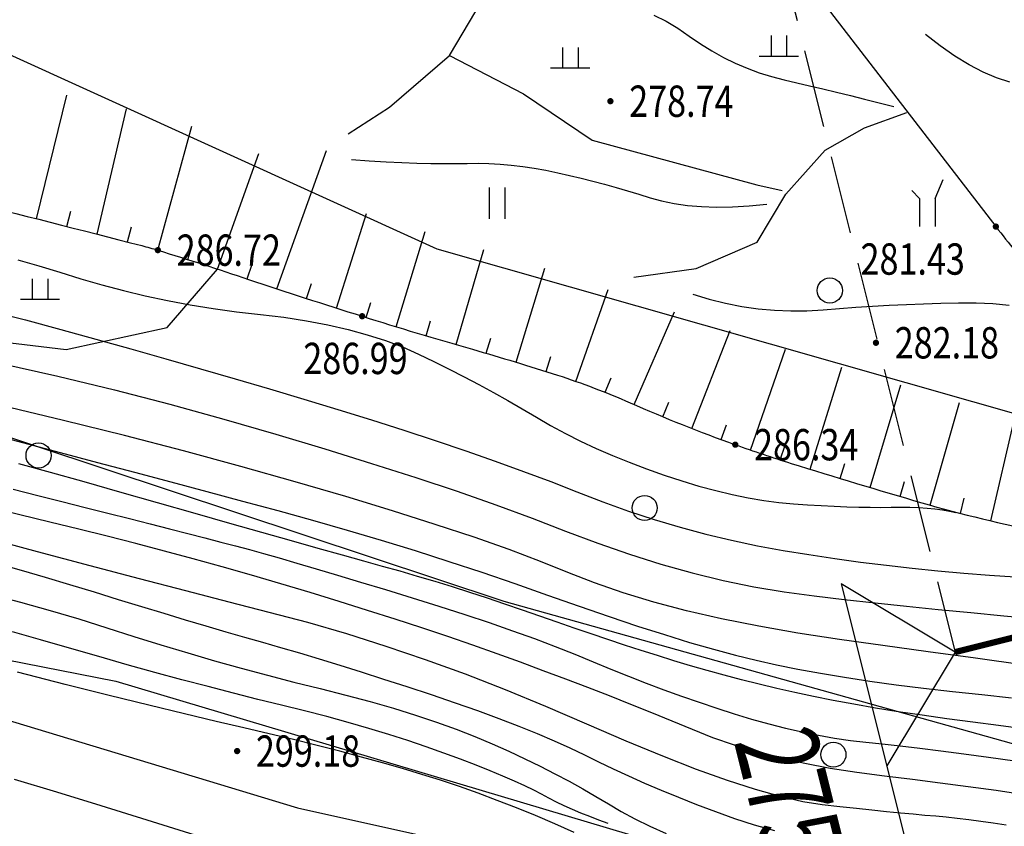
# Model space of a CAD drawing. Extents: x 1099625745 to 1100814745, y 2402326832 to 2403167832.
# Drawn here: x 1099852802 to 1099884257, y 2402415436 to 2402441213 of the extents above; entities that cross this region are included whole.
import ezdxf
from ezdxf.enums import TextEntityAlignment as Align

# ---------------------------------------------------------------- set-up
doc = ezdxf.new("R2010")
doc.units = 0
doc.header["$LTSCALE"] = 1000
doc.header["$MEASUREMENT"] = 0
doc.linetypes.add('DASH', pattern=[0.35, 0.25, -0.1])
for name, color, linetype in [('DIM_ELEV', 3, 'Continuous'), ('PUB_TEXT', 7, 'Continuous'), ('地形', 250, 'Continuous'), ('标高', 252, 'Continuous')]:
    doc.layers.add(name, color=color, linetype=linetype)
doc.styles.add('-黑体', font='simhei.ttf', dxfattribs={"width": 0.7})
doc.styles.add('HZ', font='romans.shx', dxfattribs={"width": 0.7, "bigfont": 'hztxt.shx'})

# ---------------------------------------------------------------- blocks, each defined once
blk = doc.blocks.new('ZTSX')
at = {"layer": 'DIM_ELEV'}
for p, q in [((-529315, -363382), (-532953, -361199)), ((-532953, -361199), (-529703, -374201)), ((-529315, -363382), (-531498, -367020))]:
    blk.add_line(p, q, dxfattribs=at)
at = {"layer": '标高', "linetype": 'DASH', "ltscale": 10}
blk.add_line((-648706, 114232), (-529315, -363382), dxfattribs=at)
at = {"layer": '标高', "color": 5, "linetype": 'DASH', "ltscale": 10}
blk.add_line((-648706, 114232), (-529315, -363382), dxfattribs=at)
at = {"layer": '标高', "color": 6, "linetype": 'DASH', "ltscale": 10, "const_width": 200}
blk.add_lwpolyline([(31514, -223189), (-529315, -363382)], dxfattribs=at)
at = {"layer": 'PUB_TEXT', "color": 7, "style": '-黑体', "width": 0.7}
blk.add_text('275.000', height=2628.7, rotation=284.0348, dxfattribs=at).set_placement((-536386, -366228))
blk = doc.blocks.new('GC200')
at = {"linetype": 'Continuous', "const_width": 0.2, "flags": 128}
blk.add_lwpolyline([(-0.1, 0, 1), (0.1, 0, 1)], format="xyb", close=True, dxfattribs=at)
blk = doc.blocks.new('gc326')
blk.add_circle((0, 0), 0.8)
blk = doc.blocks.new('gc246')
for p, q in [((0.5, 1.8), (1, 3)), ((-0.5, 1.8), (-1, 2.3)), ((-0.5, 1.8), (-0.5, 0)), ((0.5, 1.8), (0.5, 0))]:
    blk.add_line(p, q)
blk = doc.blocks.new('gc121')
for p, q in [((-0.5, -1), (-0.5, 1)), ((0.5, -1), (0.5, 1))]:
    blk.add_line(p, q)
blk = doc.blocks.new('gc119')
for p, q in [((-0.5, 1.3), (-0.5, 0)), ((0.5, 1.3), (0.5, 0)), ((-1.25, 0), (1.25, 0))]:
    blk.add_line(p, q)
blk = doc.blocks.new('A$C325D0142')
for p, q in [((-142.371, -537.163), (-141.407, -533.217)), ((-142.371, -537.163), (-141.407, -533.217)), ((-140.433, -537.657), (-139.496, -533.645)), ((-140.433, -537.657), (-139.496, -533.645)), ((-138.499, -538.166), (-137.415, -534.204)), ((-138.499, -538.166), (-137.415, -534.204)), ((-134.695, -539.4), (-133.11, -534.979)), ((-134.695, -539.4), (-133.11, -534.979)), ((-136.593, -538.77), (-135.268, -535.081)), ((-136.593, -538.77), (-135.268, -535.081)), ((-141.402, -537.41), (-141.279, -536.925)), ((-141.402, -537.41), (-141.279, -536.925)), ((-132.792, -540.017), (-131.829, -536.996)), ((-132.792, -540.017), (-131.829, -536.996)), ((-139.464, -537.905), (-139.34, -537.421)), ((-139.464, -537.905), (-139.34, -537.421)), ((-130.883, -540.614), (-129.954, -537.57)), ((-130.883, -540.614), (-129.954, -537.57)), ((-137.545, -538.464), (-137.394, -537.988)), ((-137.545, -538.464), (-137.394, -537.988)), ((-128.966, -541.185), (-128.083, -538.144)), ((-128.966, -541.185), (-128.083, -538.144)), ((-135.643, -539.084), (-135.484, -538.61)), ((-135.643, -539.084), (-135.484, -538.61)), ((-127.048, -541.749), (-126.133, -538.747)), ((-127.048, -541.749), (-126.133, -538.747)), ((-133.744, -539.711), (-133.59, -539.236)), ((-133.744, -539.711), (-133.59, -539.236)), ((-125.143, -542.359), (-124.114, -539.424)), ((-125.143, -542.359), (-124.114, -539.424)), ((-131.839, -540.319), (-131.689, -539.841)), ((-131.839, -540.319), (-131.689, -539.841)), ((-123.285, -543.098), (-121.99, -540.137)), ((-123.285, -543.098), (-121.99, -540.137)), ((-129.926, -540.903), (-129.783, -540.423)), ((-129.926, -540.903), (-129.783, -540.423)), ((-128.006, -541.463), (-127.865, -540.983)), ((-128.006, -541.463), (-127.865, -540.983)), ((-121.438, -543.863), (-120.213, -540.733)), ((-121.438, -543.863), (-120.213, -540.733)), ((-119.561, -544.555), (-118.447, -541.326)), ((-119.561, -544.555), (-118.447, -541.326)), ((-126.093, -542.045), (-125.941, -541.569)), ((-126.093, -542.045), (-125.941, -541.569)), ((-117.658, -545.169), (-116.651, -541.903)), ((-117.658, -545.169), (-116.651, -541.903)), ((-124.207, -542.709), (-124.021, -542.245)), ((-124.207, -542.709), (-124.021, -542.245)), ((-115.744, -545.75), (-114.762, -542.469)), ((-115.744, -545.75), (-114.762, -542.469)), ((-122.365, -543.49), (-122.174, -543.028)), ((-122.365, -543.49), (-122.174, -543.028)), ((-113.826, -546.315), (-112.892, -543.03)), ((-113.826, -546.315), (-112.892, -543.03)), ((-120.503, -544.219), (-120.33, -543.75)), ((-120.503, -544.219), (-120.33, -543.75)), ((-111.889, -546.815), (-111.13, -543.558)), ((-111.889, -546.815), (-111.13, -543.558)), ((-118.612, -544.871), (-118.46, -544.395)), ((-118.612, -544.871), (-118.46, -544.395)), ((-116.702, -545.462), (-116.556, -544.983)), ((-116.702, -545.462), (-116.556, -544.983)), ((-114.786, -546.035), (-114.644, -545.555)), ((-114.786, -546.035), (-114.644, -545.555)), ((-112.861, -546.577), (-112.735, -546.093)), ((-112.861, -546.577), (-112.735, -546.093))]:
    blk.add_line(p, q)
at = {"flags": 128}
for points in [[(-144.031, -543.992), (-142.817, -544.313), (-141.615, -544.632), (-140.425, -544.948), (-139.249, -545.261), (-138.085, -545.572), (-136.934, -545.881), (-135.796, -546.187), (-134.67, -546.49), (-133.556, -546.797), (-132.452, -547.112), (-131.359, -547.436), (-130.277, -547.769), (-129.205, -548.111), (-128.144, -548.461), (-127.093, -548.82), (-126.053, -549.188), (-125.043, -549.546), (-124.084, -549.876), (-123.175, -550.179), (-122.317, -550.453), (-121.509, -550.699), (-120.752, -550.917), (-120.045, -551.107), (-119.389, -551.269), (-118.739, -551.414), (-118.05, -551.553), (-117.324, -551.686), (-116.559, -551.814), (-115.756, -551.936), (-114.915, -552.052), (-114.035, -552.162), (-113.117, -552.266), (-112.177, -552.369), (-111.23, -552.477)], [(-144.031, -543.992), (-142.817, -544.313), (-141.615, -544.632), (-140.425, -544.948), (-139.249, -545.261), (-138.085, -545.572), (-136.934, -545.881), (-135.796, -546.187), (-134.67, -546.49), (-133.556, -546.797), (-132.452, -547.112), (-131.359, -547.436), (-130.277, -547.769), (-129.205, -548.111), (-128.144, -548.461), (-127.093, -548.82), (-126.053, -549.188), (-125.043, -549.546), (-124.084, -549.876), (-123.175, -550.179), (-122.317, -550.453), (-121.509, -550.699), (-120.752, -550.917), (-120.045, -551.107), (-119.389, -551.269), (-118.739, -551.414), (-118.05, -551.553), (-117.324, -551.686), (-116.559, -551.814), (-115.756, -551.936), (-114.915, -552.052), (-114.035, -552.162), (-113.117, -552.266), (-112.177, -552.369), (-111.23, -552.477)], [(-132.413, -534.447), (-131.1, -533.592), (-129.185, -531.945), (-127.331, -528.816), (-125.625, -525.428), (-124.393, -523.11)], [(-132.413, -534.447), (-131.1, -533.592), (-129.185, -531.945), (-127.331, -528.816), (-125.625, -525.428), (-124.393, -523.11)], [(-110.858, -553.461), (-111.641, -553.354), (-112.464, -553.248), (-113.29, -553.14), (-114.083, -553.029), (-114.843, -552.915), (-115.57, -552.798), (-116.264, -552.679), (-116.925, -552.557), (-117.553, -552.432), (-118.148, -552.304), (-118.722, -552.172), (-119.289, -552.036), (-119.849, -551.896), (-120.402, -551.75), (-120.947, -551.601), (-121.485, -551.446), (-122.015, -551.287), (-122.538, -551.123), (-123.06, -550.956), (-123.587, -550.784), (-124.119, -550.608), (-124.655, -550.429), (-125.197, -550.246), (-125.744, -550.058), (-126.295, -549.867), (-126.851, -549.673), (-127.41, -549.479), (-127.969, -549.29), (-128.527, -549.107), (-129.086, -548.929), (-129.644, -548.757), (-130.202, -548.59), (-130.76, -548.428), (-131.318, -548.272), (-131.919, -548.106), (-132.604, -547.915), (-133.375, -547.699), (-134.231, -547.457), (-135.173, -547.191), (-136.199, -546.899), (-137.311, -546.582), (-138.508, -546.241), (-139.715, -545.897), (-140.855, -545.575), (-141.929, -545.274), (-142.937, -544.994)], [(-110.858, -553.461), (-111.641, -553.354), (-112.464, -553.248), (-113.29, -553.14), (-114.083, -553.029), (-114.843, -552.915), (-115.57, -552.798), (-116.264, -552.679), (-116.925, -552.557), (-117.553, -552.432), (-118.148, -552.304), (-118.722, -552.172), (-119.289, -552.036), (-119.849, -551.896), (-120.402, -551.75), (-120.947, -551.601), (-121.485, -551.446), (-122.015, -551.287), (-122.538, -551.123), (-123.06, -550.956), (-123.587, -550.784), (-124.119, -550.608), (-124.655, -550.429), (-125.197, -550.246), (-125.744, -550.058), (-126.295, -549.867), (-126.851, -549.673), (-127.41, -549.479), (-127.969, -549.29), (-128.527, -549.107), (-129.086, -548.929), (-129.644, -548.757), (-130.202, -548.59), (-130.76, -548.428), (-131.318, -548.272), (-131.919, -548.106), (-132.604, -547.915), (-133.375, -547.699), (-134.231, -547.457), (-135.173, -547.191), (-136.199, -546.899), (-137.311, -546.582), (-138.508, -546.241), (-139.715, -545.897), (-140.855, -545.575), (-141.929, -545.274), (-142.937, -544.994)], [(-143.858, -540.111), (-142.727, -540.398), (-141.6, -540.699), (-140.476, -541.008), (-139.357, -541.32), (-138.243, -541.635), (-137.134, -541.954), (-136.03, -542.274), (-134.931, -542.598), (-133.836, -542.925), (-132.747, -543.255), (-131.676, -543.585), (-130.638, -543.916), (-129.634, -544.246), (-128.663, -544.576), (-127.724, -544.906), (-126.819, -545.235), (-125.947, -545.564), (-125.108, -545.892), (-124.285, -546.209), (-123.462, -546.502), (-122.639, -546.771), (-121.816, -547.016), (-120.993, -547.238), (-120.169, -547.437), (-119.346, -547.611), (-118.522, -547.762), (-117.698, -547.896), (-116.874, -548.02), (-116.05, -548.134), (-115.225, -548.238), (-114.401, -548.331), (-113.576, -548.415), (-112.751, -548.489), (-111.926, -548.552), (-111.108, -548.608)], [(-143.858, -540.111), (-142.727, -540.398), (-141.6, -540.699), (-140.476, -541.008), (-139.357, -541.32), (-138.243, -541.635), (-137.134, -541.954), (-136.03, -542.274), (-134.931, -542.598), (-133.836, -542.925), (-132.747, -543.255), (-131.676, -543.585), (-130.638, -543.916), (-129.634, -544.246), (-128.663, -544.576), (-127.724, -544.906), (-126.819, -545.235), (-125.947, -545.564), (-125.108, -545.892), (-124.285, -546.209), (-123.462, -546.502), (-122.639, -546.771), (-121.816, -547.016), (-120.993, -547.238), (-120.169, -547.437), (-119.346, -547.611), (-118.522, -547.762), (-117.698, -547.896), (-116.874, -548.02), (-116.05, -548.134), (-115.225, -548.238), (-114.401, -548.331), (-113.576, -548.415), (-112.751, -548.489), (-111.926, -548.552), (-111.108, -548.608)], [(-143.555, -541.773), (-141.697, -542.194), (-139.883, -542.633), (-138.115, -543.091), (-136.392, -543.567), (-134.734, -544.047), (-133.159, -544.518), (-131.668, -544.979), (-130.261, -545.43), (-128.938, -545.873), (-127.699, -546.305), (-126.544, -546.728), (-125.472, -547.142), (-124.447, -547.532), (-123.432, -547.885), (-122.425, -548.2), (-121.428, -548.478), (-120.441, -548.719), (-119.462, -548.922), (-118.493, -549.088), (-117.533, -549.217), (-116.569, -549.326), (-115.586, -549.434), (-114.585, -549.54), (-113.566, -549.645), (-112.529, -549.749), (-111.474, -549.851), (-110.401, -549.952)], [(-143.555, -541.773), (-141.697, -542.194), (-139.883, -542.633), (-138.115, -543.091), (-136.392, -543.567), (-134.734, -544.047), (-133.159, -544.518), (-131.668, -544.979), (-130.261, -545.43), (-128.938, -545.873), (-127.699, -546.305), (-126.544, -546.728), (-125.472, -547.142), (-124.447, -547.532), (-123.432, -547.885), (-122.425, -548.2), (-121.428, -548.478), (-120.441, -548.719), (-119.462, -548.922), (-118.493, -549.088), (-117.533, -549.217), (-116.569, -549.326), (-115.586, -549.434), (-114.585, -549.54), (-113.566, -549.645), (-112.529, -549.749), (-111.474, -549.851), (-110.401, -549.952)], [(-110.806, -551.43), (-112.381, -551.209), (-113.892, -550.998), (-115.341, -550.796), (-116.727, -550.603), (-118.048, -550.404), (-119.302, -550.186), (-120.487, -549.949), (-121.605, -549.691), (-122.655, -549.415), (-123.637, -549.118), (-124.551, -548.802), (-125.398, -548.467), (-126.272, -548.112), (-127.27, -547.737), (-128.392, -547.343), (-129.637, -546.929), (-131.005, -546.495), (-132.497, -546.042), (-134.113, -545.569), (-135.851, -545.077), (-137.68, -544.579), (-139.565, -544.088), (-141.507, -543.606), (-143.505, -543.13)], [(-110.806, -551.43), (-112.381, -551.209), (-113.892, -550.998), (-115.341, -550.796), (-116.727, -550.603), (-118.048, -550.404), (-119.302, -550.186), (-120.487, -549.949), (-121.605, -549.691), (-122.655, -549.415), (-123.637, -549.118), (-124.551, -548.802), (-125.398, -548.467), (-126.272, -548.112), (-127.27, -547.737), (-128.392, -547.343), (-129.637, -546.929), (-131.005, -546.495), (-132.497, -546.042), (-134.113, -545.569), (-135.851, -545.077), (-137.68, -544.579), (-139.565, -544.088), (-141.507, -543.606), (-143.505, -543.13)], [(-110.824, -555.568), (-111.715, -555.437), (-112.608, -555.313), (-113.501, -555.194), (-114.394, -555.081), (-115.289, -554.975), (-116.168, -554.861), (-117.015, -554.727), (-117.829, -554.572), (-118.612, -554.396), (-119.362, -554.2), (-120.081, -553.984), (-120.767, -553.746), (-121.421, -553.488), (-122.065, -553.22), (-122.722, -552.951), (-123.39, -552.682), (-124.071, -552.413), (-124.764, -552.144), (-125.468, -551.875), (-126.186, -551.605), (-126.915, -551.335), (-127.663, -551.064), (-128.438, -550.791), (-129.238, -550.516), (-130.065, -550.239), (-130.918, -549.96), (-131.797, -549.679), (-132.701, -549.396), (-133.632, -549.111), (-134.574, -548.828), (-135.51, -548.555), (-136.442, -548.289), (-137.368, -548.031), (-138.29, -547.781), (-139.206, -547.54), (-140.118, -547.306), (-141.024, -547.081), (-141.946, -546.855), (-142.906, -546.619), (-143.903, -546.374)], [(-110.824, -555.568), (-111.715, -555.437), (-112.608, -555.313), (-113.501, -555.194), (-114.394, -555.081), (-115.289, -554.975), (-116.168, -554.861), (-117.015, -554.727), (-117.829, -554.572), (-118.612, -554.396), (-119.362, -554.2), (-120.081, -553.984), (-120.767, -553.746), (-121.421, -553.488), (-122.065, -553.22), (-122.722, -552.951), (-123.39, -552.682), (-124.071, -552.413), (-124.764, -552.144), (-125.468, -551.875), (-126.186, -551.605), (-126.915, -551.335), (-127.663, -551.064), (-128.438, -550.791), (-129.238, -550.516), (-130.065, -550.239), (-130.918, -549.96), (-131.797, -549.679), (-132.701, -549.396), (-133.632, -549.111), (-134.574, -548.828), (-135.51, -548.555), (-136.442, -548.289), (-137.368, -548.031), (-138.29, -547.781), (-139.206, -547.54), (-140.118, -547.306), (-141.024, -547.081), (-141.946, -546.855), (-142.906, -546.619), (-143.903, -546.374)], [(-111.396, -556.54), (-111.809, -556.476), (-112.207, -556.419), (-112.59, -556.369), (-112.958, -556.325), (-113.311, -556.288), (-113.649, -556.258), (-113.994, -556.228), (-114.371, -556.194), (-114.778, -556.155), (-115.215, -556.112), (-115.684, -556.063), (-116.183, -556.01), (-116.712, -555.951), (-117.272, -555.888), (-117.894, -555.791), (-118.606, -555.629), (-119.41, -555.403), (-120.305, -555.113), (-121.291, -554.758), (-122.369, -554.339), (-123.538, -553.856), (-124.798, -553.309), (-126.099, -552.746), (-127.391, -552.216), (-128.673, -551.72), (-129.945, -551.258), (-131.208, -550.828), (-132.462, -550.432), (-133.706, -550.07), (-134.94, -549.741), (-136.22, -549.413), (-137.599, -549.056), (-139.079, -548.67), (-140.659, -548.253), (-142.339, -547.807), (-144.118, -547.331)], [(-111.396, -556.54), (-111.809, -556.476), (-112.207, -556.419), (-112.59, -556.369), (-112.958, -556.325), (-113.311, -556.288), (-113.649, -556.258), (-113.994, -556.228), (-114.371, -556.194), (-114.778, -556.155), (-115.215, -556.112), (-115.684, -556.063), (-116.183, -556.01), (-116.712, -555.951), (-117.272, -555.888), (-117.894, -555.791), (-118.606, -555.629), (-119.41, -555.403), (-120.305, -555.113), (-121.291, -554.758), (-122.369, -554.339), (-123.538, -553.856), (-124.798, -553.309), (-126.099, -552.746), (-127.391, -552.216), (-128.673, -551.72), (-129.945, -551.258), (-131.208, -550.828), (-132.462, -550.432), (-133.706, -550.07), (-134.94, -549.741), (-136.22, -549.413), (-137.599, -549.056), (-139.079, -548.67), (-140.659, -548.253), (-142.339, -547.807), (-144.118, -547.331)], [(-172.996, -529.124), (-171.858, -534.761), (-165.486, -537.793), (-153.246, -540.421), (-147.918, -540.567), (-141.428, -541.343), (-138.198, -540.634), (-136.593, -538.77)], [(-172.996, -529.124), (-171.858, -534.761), (-165.486, -537.793), (-153.246, -540.421), (-147.918, -540.567), (-141.428, -541.343), (-138.198, -540.634), (-136.593, -538.77)], [(-122.651, -530.655), (-122.264, -530.853), (-121.888, -531.076), (-121.525, -531.323), (-121.164, -531.571), (-120.799, -531.798), (-120.428, -532.005), (-120.052, -532.19), (-119.67, -532.355), (-119.284, -532.498), (-118.892, -532.621), (-118.494, -532.722), (-118.089, -532.815), (-117.675, -532.912), (-117.25, -533.013), (-116.816, -533.117), (-116.372, -533.226), (-115.918, -533.339), (-115.455, -533.456), (-114.981, -533.576)], [(-122.651, -530.655), (-122.264, -530.853), (-121.888, -531.076), (-121.525, -531.323), (-121.164, -531.571), (-120.799, -531.798), (-120.428, -532.005), (-120.052, -532.19), (-119.67, -532.355), (-119.284, -532.498), (-118.892, -532.621), (-118.494, -532.722), (-118.089, -532.815), (-117.675, -532.912), (-117.25, -533.013), (-116.816, -533.117), (-116.372, -533.226), (-115.918, -533.339), (-115.455, -533.456), (-114.981, -533.576)], [(-143.631, -548.182), (-142.866, -548.394), (-142.096, -548.616), (-141.32, -548.846), (-140.537, -549.086), (-139.766, -549.325), (-139.022, -549.553), (-138.307, -549.771), (-137.62, -549.977), (-136.962, -550.173), (-136.331, -550.358), (-135.729, -550.532), (-135.155, -550.695), (-134.581, -550.859), (-133.978, -551.036), (-133.347, -551.226), (-132.688, -551.429), (-132, -551.645), (-131.285, -551.873), (-130.54, -552.115), (-129.768, -552.369), (-129.003, -552.628), (-128.282, -552.881), (-127.605, -553.13), (-126.971, -553.373), (-126.381, -553.612), (-125.834, -553.846), (-125.332, -554.075), (-124.873, -554.299), (-124.425, -554.521), (-123.956, -554.745), (-123.465, -554.969), (-122.952, -555.195), (-122.418, -555.422), (-121.863, -555.649), (-121.285, -555.879), (-120.687, -556.109), (-120.071, -556.33), (-119.443, -556.532), (-118.802, -556.716)], [(-143.631, -548.182), (-142.866, -548.394), (-142.096, -548.616), (-141.32, -548.846), (-140.537, -549.086), (-139.766, -549.325), (-139.022, -549.553), (-138.307, -549.771), (-137.62, -549.977), (-136.962, -550.173), (-136.331, -550.358), (-135.729, -550.532), (-135.155, -550.695), (-134.581, -550.859), (-133.978, -551.036), (-133.347, -551.226), (-132.688, -551.429), (-132, -551.645), (-131.285, -551.873), (-130.54, -552.115), (-129.768, -552.369), (-129.003, -552.628), (-128.282, -552.881), (-127.605, -553.13), (-126.971, -553.373), (-126.381, -553.612), (-125.834, -553.846), (-125.332, -554.075), (-124.873, -554.299), (-124.425, -554.521), (-123.956, -554.745), (-123.465, -554.969), (-122.952, -555.195), (-122.418, -555.422), (-121.863, -555.649), (-121.285, -555.879), (-120.687, -556.109), (-120.071, -556.33), (-119.443, -556.532), (-118.802, -556.716)], [(-111.279, -532.8), (-111.703, -532.66), (-112.137, -532.474), (-112.582, -532.241), (-113.037, -531.964), (-113.503, -531.64), (-113.979, -531.271)], [(-111.279, -532.8), (-111.703, -532.66), (-112.137, -532.474), (-112.582, -532.241), (-113.037, -531.964), (-113.503, -531.64), (-113.979, -531.271)], [(-129.185, -531.945), (-126.814, -533.173), (-124.62, -534.651), (-119.366, -536.079), (-118.55, -536.257)], [(-129.185, -531.945), (-126.814, -533.173), (-124.62, -534.651), (-119.366, -536.079), (-118.55, -536.257)], [(-143.868, -549.157), (-142.886, -549.415), (-141.936, -549.68), (-141.018, -549.953), (-140.133, -550.233), (-139.265, -550.512), (-138.402, -550.78), (-137.543, -551.039), (-136.688, -551.287), (-135.838, -551.525), (-134.992, -551.753), (-134.15, -551.971), (-133.312, -552.179), (-132.495, -552.384), (-131.715, -552.594), (-130.972, -552.807), (-130.266, -553.026), (-129.598, -553.248), (-128.966, -553.475), (-128.372, -553.706), (-127.815, -553.942), (-127.286, -554.18), (-126.776, -554.418), (-126.284, -554.658), (-125.811, -554.898), (-125.357, -555.138), (-124.921, -555.379), (-124.504, -555.621), (-124.106, -555.863), (-123.699, -556.104), (-123.256, -556.341), (-122.777, -556.575), (-122.263, -556.806)], [(-143.868, -549.157), (-142.886, -549.415), (-141.936, -549.68), (-141.018, -549.953), (-140.133, -550.233), (-139.265, -550.512), (-138.402, -550.78), (-137.543, -551.039), (-136.688, -551.287), (-135.838, -551.525), (-134.992, -551.753), (-134.15, -551.971), (-133.312, -552.179), (-132.495, -552.384), (-131.715, -552.594), (-130.972, -552.807), (-130.266, -553.026), (-129.598, -553.248), (-128.966, -553.475), (-128.372, -553.706), (-127.815, -553.942), (-127.286, -554.18), (-126.776, -554.418), (-126.284, -554.658), (-125.811, -554.898), (-125.357, -555.138), (-124.921, -555.379), (-124.504, -555.621), (-124.106, -555.863), (-123.699, -556.104), (-123.256, -556.341), (-122.777, -556.575), (-122.263, -556.806)], [(-123.296, -539.034), (-121.299, -538.752), (-119.354, -537.908), (-118.432, -536.374), (-117.178, -534.967), (-115.926, -534.257), (-114.567, -533.765)], [(-123.296, -539.034), (-121.299, -538.752), (-119.354, -537.908), (-118.432, -536.374), (-117.178, -534.967), (-115.926, -534.257), (-114.567, -533.765)], [(-142.967, -538.472), (-142.295, -538.672), (-141.625, -538.874), (-140.958, -539.078), (-140.285, -539.275), (-139.6, -539.457), (-138.902, -539.623), (-138.192, -539.774), (-137.468, -539.909), (-136.732, -540.029), (-135.983, -540.132), (-135.221, -540.221), (-134.469, -540.311), (-133.753, -540.421), (-133.07, -540.55), (-132.422, -540.699), (-131.808, -540.867), (-131.228, -541.054), (-130.683, -541.261), (-130.172, -541.488), (-129.681, -541.726), (-129.196, -541.968), (-128.716, -542.214), (-128.243, -542.464), (-127.775, -542.718), (-127.313, -542.975), (-126.856, -543.237), (-126.406, -543.503), (-125.95, -543.766), (-125.479, -544.02), (-124.993, -544.265), (-124.491, -544.501), (-123.973, -544.728), (-123.44, -544.945), (-122.892, -545.154), (-122.328, -545.354), (-121.763, -545.539), (-121.211, -545.704), (-120.674, -545.849), (-120.15, -545.973), (-119.64, -546.078), (-119.144, -546.162), (-118.661, -546.227), (-118.193, -546.271), (-117.74, -546.302), (-117.305, -546.329), (-116.888, -546.35), (-116.489, -546.366), (-116.109, -546.378), (-115.746, -546.384), (-115.402, -546.385), (-115.076, -546.381), (-114.765, -546.378), (-114.47, -546.381), (-114.189, -546.392), (-113.923, -546.41), (-113.671, -546.434), (-113.433, -546.466), (-113.21, -546.504), (-113.002, -546.55)], [(-142.967, -538.472), (-142.295, -538.672), (-141.625, -538.874), (-140.958, -539.078), (-140.285, -539.275), (-139.6, -539.457), (-138.902, -539.623), (-138.192, -539.774), (-137.468, -539.909), (-136.732, -540.029), (-135.983, -540.132), (-135.221, -540.221), (-134.469, -540.311), (-133.753, -540.421), (-133.07, -540.55), (-132.422, -540.699), (-131.808, -540.867), (-131.228, -541.054), (-130.683, -541.261), (-130.172, -541.488), (-129.681, -541.726), (-129.196, -541.968), (-128.716, -542.214), (-128.243, -542.464), (-127.775, -542.718), (-127.313, -542.975), (-126.856, -543.237), (-126.406, -543.503), (-125.95, -543.766), (-125.479, -544.02), (-124.993, -544.265), (-124.491, -544.501), (-123.973, -544.728), (-123.44, -544.945), (-122.892, -545.154), (-122.328, -545.354), (-121.763, -545.539), (-121.211, -545.704), (-120.674, -545.849), (-120.15, -545.973), (-119.64, -546.078), (-119.144, -546.162), (-118.661, -546.227), (-118.193, -546.271), (-117.74, -546.302), (-117.305, -546.329), (-116.888, -546.35), (-116.489, -546.366), (-116.109, -546.378), (-115.746, -546.384), (-115.402, -546.385), (-115.076, -546.381), (-114.765, -546.378), (-114.47, -546.381), (-114.189, -546.392), (-113.923, -546.41), (-113.671, -546.434), (-113.433, -546.466), (-113.21, -546.504), (-113.002, -546.55)], [(-132.31, -535.274), (-131.744, -535.311), (-131.208, -535.342), (-130.701, -535.366), (-130.225, -535.384), (-129.778, -535.396), (-129.36, -535.401), (-128.972, -535.401), (-128.614, -535.394), (-128.269, -535.39), (-127.919, -535.397), (-127.564, -535.417), (-127.206, -535.448), (-126.842, -535.491), (-126.474, -535.545), (-126.102, -535.612), (-125.725, -535.69), (-125.347, -535.776), (-124.971, -535.866), (-124.599, -535.961), (-124.229, -536.059), (-123.861, -536.161), (-123.497, -536.266), (-123.135, -536.376), (-122.775, -536.49), (-122.404, -536.595), (-122.005, -536.677), (-121.579, -536.737), (-121.127, -536.774), (-120.647, -536.789), (-120.141, -536.782), (-119.607, -536.752), (-119.047, -536.7)], [(-132.31, -535.274), (-131.744, -535.311), (-131.208, -535.342), (-130.701, -535.366), (-130.225, -535.384), (-129.778, -535.396), (-129.36, -535.401), (-128.972, -535.401), (-128.614, -535.394), (-128.269, -535.39), (-127.919, -535.397), (-127.564, -535.417), (-127.206, -535.448), (-126.842, -535.491), (-126.474, -535.545), (-126.102, -535.612), (-125.725, -535.69), (-125.347, -535.776), (-124.971, -535.866), (-124.599, -535.961), (-124.229, -536.059), (-123.861, -536.161), (-123.497, -536.266), (-123.135, -536.376), (-122.775, -536.49), (-122.404, -536.595), (-122.005, -536.677), (-121.579, -536.737), (-121.127, -536.774), (-120.647, -536.789), (-120.141, -536.782), (-119.607, -536.752), (-119.047, -536.7)], [(-121.404, -539.573), (-120.882, -539.73), (-120.36, -539.86), (-119.839, -539.963), (-119.319, -540.039), (-118.8, -540.088), (-118.281, -540.11), (-117.763, -540.105), (-117.246, -540.073), (-116.726, -540.03), (-116.2, -539.991), (-115.668, -539.956), (-115.13, -539.925), (-114.586, -539.899), (-114.036, -539.877), (-113.48, -539.859), (-112.918, -539.846), (-112.361, -539.847), (-111.821, -539.871), (-111.297, -539.92)], [(-121.404, -539.573), (-120.882, -539.73), (-120.36, -539.86), (-119.839, -539.963), (-119.319, -540.039), (-118.8, -540.088), (-118.281, -540.11), (-117.763, -540.105), (-117.246, -540.073), (-116.726, -540.03), (-116.2, -539.991), (-115.668, -539.956), (-115.13, -539.925), (-114.586, -539.899), (-114.036, -539.877), (-113.48, -539.859), (-112.918, -539.846), (-112.361, -539.847), (-111.821, -539.871), (-111.297, -539.92)]]:
    blk.add_lwpolyline(points, dxfattribs=at)
for points in [[(-143.121, -545.802), (-142.333, -546.005), (-141.567, -546.2), (-140.822, -546.389), (-140.099, -546.571), (-139.405, -546.745), (-138.748, -546.911), (-138.127, -547.069), (-137.544, -547.219), (-136.996, -547.36), (-136.486, -547.494), (-136.012, -547.62), (-135.575, -547.737), (-135.127, -547.86), (-134.622, -548.003), (-134.059, -548.166), (-133.438, -548.348), (-132.759, -548.55), (-132.023, -548.772), (-131.23, -549.014), (-130.378, -549.275), (-129.517, -549.544), (-128.696, -549.809), (-127.914, -550.07), (-127.17, -550.328), (-126.466, -550.581), (-125.802, -550.83), (-125.176, -551.076), (-124.59, -551.317), (-124.023, -551.553), (-123.458, -551.78), (-122.893, -552), (-122.33, -552.212), (-121.767, -552.417), (-121.206, -552.613), (-120.645, -552.802), (-120.086, -552.983), (-119.531, -553.152), (-118.984, -553.305), (-118.445, -553.442), (-117.915, -553.564), (-117.393, -553.669), (-116.88, -553.759), (-116.374, -553.833), (-115.877, -553.891), (-115.357, -553.946), (-114.785, -554.01), (-114.159, -554.085), (-113.48, -554.17), (-112.748, -554.264), (-111.963, -554.368), (-111.125, -554.482)], [(-143.121, -545.802), (-142.333, -546.005), (-141.567, -546.2), (-140.822, -546.389), (-140.099, -546.571), (-139.405, -546.745), (-138.748, -546.911), (-138.127, -547.069), (-137.544, -547.219), (-136.996, -547.36), (-136.486, -547.494), (-136.012, -547.62), (-135.575, -547.737), (-135.127, -547.86), (-134.622, -548.003), (-134.059, -548.166), (-133.438, -548.348), (-132.759, -548.55), (-132.023, -548.772), (-131.23, -549.014), (-130.378, -549.275), (-129.517, -549.544), (-128.696, -549.809), (-127.914, -550.07), (-127.17, -550.328), (-126.466, -550.581), (-125.802, -550.83), (-125.176, -551.076), (-124.59, -551.317), (-124.023, -551.553), (-123.458, -551.78), (-122.893, -552), (-122.33, -552.212), (-121.767, -552.417), (-121.206, -552.613), (-120.645, -552.802), (-120.086, -552.983), (-119.531, -553.152), (-118.984, -553.305), (-118.445, -553.442), (-117.915, -553.564), (-117.393, -553.669), (-116.88, -553.759), (-116.374, -553.833), (-115.877, -553.891), (-115.357, -553.946), (-114.785, -554.01), (-114.159, -554.085), (-113.48, -554.17), (-112.748, -554.264), (-111.963, -554.368), (-111.125, -554.482)], [(-304.044, -535.498), (-300.016, -535.383), (-286.072, -534.52), (-276.494, -533.606), (-276.494, -533.606), (-265.016, -532.883), (-223.826, -533.133), (-186.826, -531.633), (-176.446, -533.133), (-127.446, -549.383), (-58.696, -568.633), (-46.446, -572.883), (-34.766, -581.133), (-7.336, -607.898), (4.054, -618.883), (6.804, -621.883)], [(-304.044, -535.498), (-300.016, -535.383), (-286.072, -534.52), (-276.494, -533.606), (-276.494, -533.606), (-265.016, -532.883), (-223.826, -533.133), (-186.826, -531.633), (-176.446, -533.133), (-127.446, -549.383), (-58.696, -568.633), (-46.446, -572.883), (-34.766, -581.133), (-7.336, -607.898), (4.054, -618.883), (6.804, -621.883)], [(7.75, -619.526), (-7.336, -600.017), (-20.744, -586.226), (-32.326, -574.383), (-38.196, -568.883), (-47.016, -563.633), (-61.196, -557.633), (-129.576, -538.133), (-143.728, -531.698)], [(7.75, -619.526), (-7.336, -600.017), (-20.744, -586.226), (-32.326, -574.383), (-38.196, -568.883), (-47.016, -563.633), (-61.196, -557.633), (-129.576, -538.133), (-143.728, -531.698)], [(-124.108, -556.483), (-124.409, -556.377), (-124.7, -556.268), (-124.981, -556.156), (-125.252, -556.042), (-125.514, -555.924), (-125.765, -555.804), (-126.007, -555.681), (-126.239, -555.556), (-126.487, -555.424), (-126.775, -555.283), (-127.104, -555.132), (-127.473, -554.972), (-127.884, -554.802), (-128.334, -554.623), (-128.826, -554.434), (-129.357, -554.236), (-129.922, -554.035), (-130.51, -553.836), (-131.122, -553.64), (-131.759, -553.448), (-132.42, -553.258), (-133.104, -553.071), (-133.813, -552.887), (-134.546, -552.707), (-135.303, -552.521), (-136.086, -552.324), (-136.895, -552.114), (-137.729, -551.892), (-138.589, -551.659), (-139.474, -551.413), (-140.385, -551.155), (-141.321, -550.885), (-142.25, -550.617), (-143.139, -550.366)], [(-124.108, -556.483), (-124.409, -556.377), (-124.7, -556.268), (-124.981, -556.156), (-125.252, -556.042), (-125.514, -555.924), (-125.765, -555.804), (-126.007, -555.681), (-126.239, -555.556), (-126.487, -555.424), (-126.775, -555.283), (-127.104, -555.132), (-127.473, -554.972), (-127.884, -554.802), (-128.334, -554.623), (-128.826, -554.434), (-129.357, -554.236), (-129.922, -554.035), (-130.51, -553.836), (-131.122, -553.64), (-131.759, -553.448), (-132.42, -553.258), (-133.104, -553.071), (-133.813, -552.887), (-134.546, -552.707), (-135.303, -552.521), (-136.086, -552.324), (-136.895, -552.114), (-137.729, -551.892), (-138.589, -551.659), (-139.474, -551.413), (-140.385, -551.155), (-141.321, -550.885), (-142.25, -550.617), (-143.139, -550.366)], [(-311.194, -542.101), (-309.136, -541.633), (-296.016, -540.133), (-257.386, -540.633), (-230.545, -540.122), (-187.953, -542.486), (-139.841, -551.943), (-68.016, -573.383), (-51.636, -578.633), (-34.886, -588.133), (-26.516, -596.133), (-23.266, -600.883), (-23.016, -607.633), (-26.446, -612.633), (-43.826, -615.633), (-82.516, -616.383), (-94.576, -619.383), (-103.576, -626.133), (-106.696, -631.133), (-108.124, -635.182)], [(-311.194, -542.101), (-309.136, -541.633), (-296.016, -540.133), (-257.386, -540.633), (-230.545, -540.122), (-187.953, -542.486), (-139.841, -551.943), (-68.016, -573.383), (-51.636, -578.633), (-34.886, -588.133), (-26.516, -596.133), (-23.266, -600.883), (-23.016, -607.633), (-26.446, -612.633), (-43.826, -615.633), (-82.516, -616.383), (-94.576, -619.383), (-103.576, -626.133), (-106.696, -631.133), (-108.124, -635.182)]]:
    blk.add_lwpolyline(points)
for points in [[(-117.76, -529.571), (-111.727, -537.413), (-111.727, -537.413, 0.009847), (-110.453, -538.992, 0.009847), (-109.118, -540.519, 0.010879), (-107.575, -542.144, 0.010879), (-105.962, -543.7)], [(-117.76, -529.571), (-111.727, -537.413), (-111.727, -537.413, 0.009847), (-110.453, -538.992, 0.009847), (-109.118, -540.519, 0.010879), (-107.575, -542.144, 0.010879), (-105.962, -543.7)], [(-151.186, -535.377, -0.008725), (-147.03, -536.061, -0.01662), (-144.87, -536.531, -0.001046), (-139.008, -538.022, -0.011929), (-138.498, -538.166, -0.006212), (-135.6, -539.099, 0.004956), (-131.971, -540.277, 0.006209), (-128.449, -541.334, -0.008041), (-125.732, -542.161, -0.02594), (-123.414, -543.042, 0.017763), (-120.051, -544.383, 0.010557), (-118.268, -544.98, 0.004553), (-114.094, -546.238, 0.023978), (-110.2, -547.173, 0.062748), (-108.668, -547.268, 0.07397), (-107.965, -547.118, -0.044134), (-106.809, -546.798, -0.044951), (-105.885, -546.713, -0.03279), (-104.617, -546.793)], [(-151.186, -535.377, -0.008725), (-147.03, -536.061, -0.01662), (-144.87, -536.531, -0.001046), (-139.008, -538.022, -0.011929), (-138.498, -538.166, -0.006212), (-135.6, -539.099, 0.004956), (-131.971, -540.277, 0.006209), (-128.449, -541.334, -0.008041), (-125.732, -542.161, -0.02594), (-123.414, -543.042, 0.017763), (-120.051, -544.383, 0.010557), (-118.268, -544.98, 0.004553), (-114.094, -546.238, 0.023978), (-110.2, -547.173, 0.062748), (-108.668, -547.268, 0.07397), (-107.965, -547.118, -0.044134), (-106.809, -546.798, -0.044951), (-105.885, -546.713, -0.03279), (-104.617, -546.793)]]:
    blk.add_lwpolyline(points, format="xyb", dxfattribs=at)
for points, elevation in [([(-125.202, -556.772), (-125.819, -556.498), (-126.433, -556.236), (-127.045, -555.987), (-127.655, -555.749), (-128.262, -555.523), (-128.866, -555.309), (-129.468, -555.107), (-130.068, -554.917), (-130.68, -554.733), (-131.32, -554.549), (-131.988, -554.364), (-132.684, -554.178), (-133.408, -553.993), (-134.16, -553.807), (-134.94, -553.621), (-135.748, -553.434), (-136.633, -553.229), (-137.647, -552.988), (-138.789, -552.71), (-140.058, -552.396), (-141.456, -552.044), (-142.982, -551.657)], 299), ([(-125.202, -556.772), (-125.819, -556.498), (-126.433, -556.236), (-127.045, -555.987), (-127.655, -555.749), (-128.262, -555.523), (-128.866, -555.309), (-129.468, -555.107), (-130.068, -554.917), (-130.68, -554.733), (-131.32, -554.549), (-131.988, -554.364), (-132.684, -554.178), (-133.408, -553.993), (-134.16, -553.807), (-134.94, -553.621), (-135.748, -553.434), (-136.633, -553.229), (-137.647, -552.988), (-138.789, -552.71), (-140.058, -552.396), (-141.456, -552.044), (-142.982, -551.657)], 299), ([(-344.969, -543.779), (-341.263, -541.741), (-339.386, -541.004), (-337.34, -540.447), (-335.125, -540.072), (-331.468, -539.723), (-315.801, -539.218), (-294.095, -538.018), (-286.874, -537.884), (-280.311, -538.016), (-268.842, -538.826), (-263.301, -538.998), (-257.784, -538.931), (-246.778, -538.305), (-238.4, -538.222), (-232.742, -538.432), (-207.776, -540.059), (-201.648, -540.835), (-193.022, -542.615), (-175.621, -545.612), (-161.388, -548.468), (-150.395, -551.036), (-134.035, -555.987), (-123.544, -558.323)], 300), ([(-344.969, -543.779), (-341.263, -541.741), (-339.386, -541.004), (-337.34, -540.447), (-335.125, -540.072), (-331.468, -539.723), (-315.801, -539.218), (-294.095, -538.018), (-286.874, -537.884), (-280.311, -538.016), (-268.842, -538.826), (-263.301, -538.998), (-257.784, -538.931), (-246.778, -538.305), (-238.4, -538.222), (-232.742, -538.432), (-207.776, -540.059), (-201.648, -540.835), (-193.022, -542.615), (-175.621, -545.612), (-161.388, -548.468), (-150.395, -551.036), (-134.035, -555.987), (-123.544, -558.323)], 300), ([(-137.301, -556.857), (-138.835, -556.381), (-140.31, -555.925), (-141.724, -555.491), (-143.078, -555.077)], 301), ([(-137.301, -556.857), (-138.835, -556.381), (-140.31, -555.925), (-141.724, -555.491), (-143.078, -555.077)], 301)]:
    blk.add_lwpolyline(points, dxfattribs=dict(at, elevation=elevation))
at = {"xscale": 0.5, "yscale": 0.5}
for name, p in [('gc119', (-118.66, -531.962, 278.741)), ('gc119', (-118.66, -531.962, 278.741)), ('gc119', (-125.325, -532.345, 278.741)), ('gc119', (-125.325, -532.345, 278.741)), ('gc246', (-113.915, -537.413, 270.776)), ('gc246', (-113.915, -537.413, 270.776)), ('gc121', (-127.657, -536.667, 335.813)), ('gc121', (-127.657, -536.667, 335.813)), ('gc119', (-142.265, -539.731, 286.791)), ('gc119', (-142.265, -539.731, 286.791)), ('gc326', (-117.031, -539.455)), ('gc326', (-117.031, -539.455)), ('gc326', (-142.31, -544.728, 304.607)), ('gc326', (-142.31, -544.728, 304.607)), ('gc326', (-122.947, -546.405, 304.607)), ('gc326', (-122.947, -546.405, 304.607)), ('gc326', (-116.916, -554.288, 304.607)), ('gc326', (-116.916, -554.288, 304.607))]:
    blk.add_blockref(name, p, dxfattribs=at)
at = {"xscale": 0.5, "yscale": 0.5, "zscale": 0.5}
for p in [(-124.04, -533.406, 278.741), (-124.04, -533.406, 278.741), (-111.727, -537.413, 281.434), (-111.727, -537.413, 281.434), (-138.498, -538.166, 286.715), (-138.498, -538.166, 286.715), (-131.971, -540.277, 286.992), (-131.971, -540.277, 286.992), (-115.557, -541.126, 282.18), (-115.557, -541.126, 282.18), (-120.051, -544.383, 286.339), (-120.051, -544.383, 286.339), (-135.965, -554.174, 299.178), (-135.965, -554.174, 299.178)]:
    blk.add_blockref('GC200', p, dxfattribs=at)
at = {"style": 'HZ', "width": 0.8}
for s, p in [('278.74', (-123.44, -533.406, 278.741)), ('278.74', (-123.44, -533.406, 278.741)), ('286.72', (-137.898, -538.166, 286.715)), ('286.72', (-137.898, -538.166, 286.715)), ('281.43', (-116.049, -538.45, 281.434)), ('281.43', (-116.049, -538.45, 281.434)), ('282.18', (-114.957, -541.126, 282.18)), ('282.18', (-114.957, -541.126, 282.18)), ('286.99', (-133.851, -541.626, 286.992)), ('286.99', (-133.851, -541.626, 286.992)), ('286.34', (-119.451, -544.383, 286.339)), ('286.34', (-119.451, -544.383, 286.339)), ('299.18', (-135.365, -554.174, 299.178)), ('299.18', (-135.365, -554.174, 299.178))]:
    blk.add_text(s, height=1, dxfattribs=at).set_placement(p, align=Align.MIDDLE_LEFT)

msp = doc.modelspace()

# ---------------------------------------------------------------- block references
msp.add_blockref('ZTSX', (1100411997.144527, 2402784384.149098))
at = {"layer": '地形', "xscale": 1000, "yscale": 1000, "zscale": 1000}
msp.add_blockref('A$C325D0142', (1099995714, 2402972014), dxfattribs=at)

doc.saveas('drawing.dxf')
